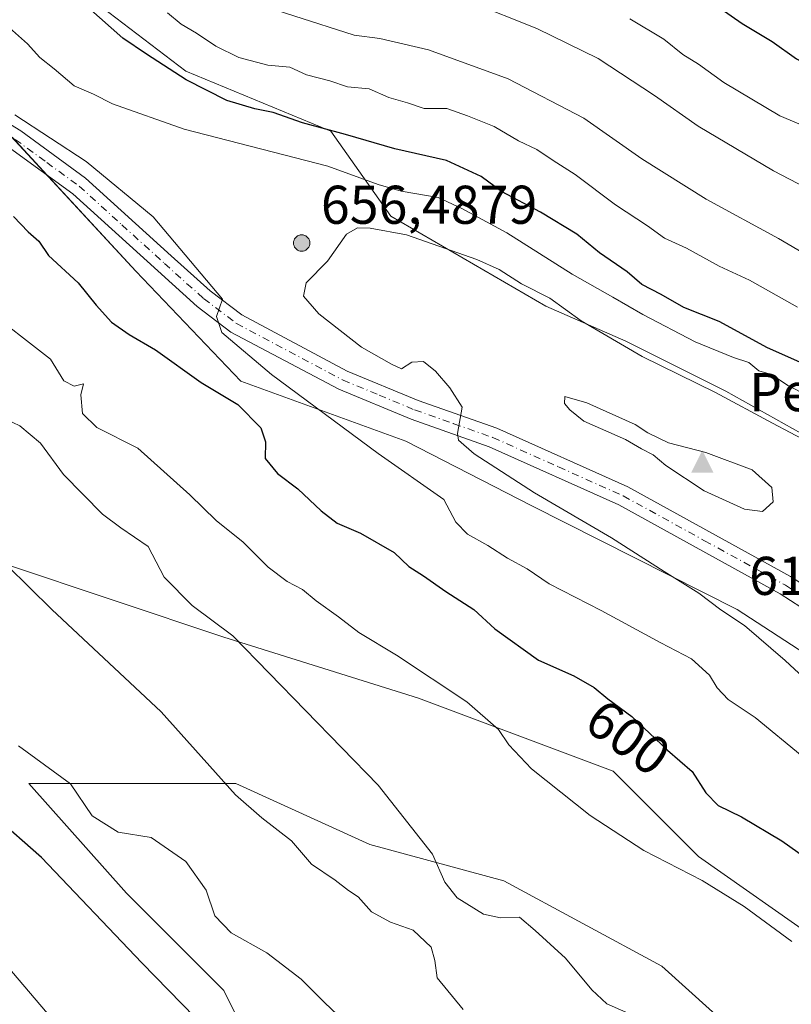
# Model space of a CAD drawing. Units: metres. Extents: x 638426 to 641892, y 4715933 to 4718316.
# Drawn here: x 640080 to 640221, y 4717824 to 4718005 of the extents above; entities that cross this region are included whole.
import ezdxf
from ezdxf.enums import TextEntityAlignment as Align

# ---------------------------------------------------------------- set-up
doc = ezdxf.new("R2010")
doc.units = ezdxf.units.M
doc.header["$MEASUREMENT"] = 0
doc.linetypes.add('DGN Style 4', pattern=[2.6384748266838614, 1.318413404963828, -0.6592067024819142, 0.001648016756204785, -0.6592067024819142])
for name, color, linetype, lineweight in [('Aerogenerador Cxs', 7, 'Continuous', 0), ('Arbolado forestal CxS', 92, 'Continuous', 0), ('Cima', 7, 'Continuous', 0), ('Cota de cima', 7, 'Continuous', 0), ('Cultivos leñosos CxS', 92, 'Continuous', 0), ('Curva de nivel maestra', 30, 'Continuous', 30), ('Curva de nivel normal', 30, 'Continuous', 0), ('Instalación de energía eléctrica Cxs', 135, 'Continuous', 0), ('Matorral CxS', 135, 'Continuous', 0), ('Nombre de cima', 7, 'Continuous', 0), ('Núcleo urbano CxS', 7, 'Continuous', 0), ('Pastizal CxS', 92, 'Continuous', 0), ('Pista no pavimentada Cxs', 111, 'Continuous', 0), ('Pista no pavimentada eje', 91, 'DGN Style 4', 0), ('Punto de cota en construcción elevada', 7, 'Continuous', 0), ('Rótulo de curva de nivel directora', 7, 'Continuous', 0), ('Rótulo de punto de cota en construcción', 7, 'Continuous', 0)]:
    doc.layers.add(name, color=color, linetype=linetype, lineweight=lineweight)
doc.styles.add('Style-Arial', font='txt')

# ---------------------------------------------------------------- blocks, each defined once
blk = doc.blocks.new('*U22')
at = {"layer": 'Matorral CxS', "color": 135, "linetype": 'Continuous', "lineweight": 0}
for points in [[(640128.2468999998, 4717804.157099999, 574.8978999999963), (640117.0651000004, 4717826.5361, 576.2949999999983), (640099.1756999996, 4717844.439900001, 576.6707000000024), (640081.2856999999, 4717864.581900001, 577.8720999999932), (640119.3026999999, 4717864.581900001, 585.2446000000054), (640143.9006000003, 4717853.391899999, 587.7964999999967), (640168.4996999997, 4717846.6777, 590.882500000007), (640197.5713999998, 4717831.0121, 592.054999999993), (640219.9329000004, 4717810.869899999, 591.1947999999975)], [(640264.6590999998, 4717810.870300001, 595.920299999998), (640226.6425000001, 4717835.488100001, 595.5176000000065), (640204.2807, 4717851.153899999, 596.0828000000038), (640188.6271000003, 4717866.819900001, 597.0718000000053), (640152.8460999997, 4717880.2467, 593.5908000000054), (640117.0663000002, 4717891.436699999, 589.6371000000072), (640076.8135000002, 4717904.864700001, 584.8803000000044)], [(640077.9675000003, 4717983.4417, 604.4906999999948), (640100.9263000004, 4717958.6459, 602.9112000000023), (640120.2119000005, 4717938.4417, 601.8986000000004), (640150.5179000003, 4717927.421499999, 607.7467000000033), (640173.6611000003, 4717915.5603, 608.6885000000038), (640211.3694000002, 4717896.526500001, 610.6065999999992), (640238.6809, 4717878.7481, 611.3684000000068), (640246.5959000001, 4717889.921700001, 613.5469000000012), (640288.3421, 4717862.616699999, 609.8747000000003), (640305.8601000002, 4717854.8279, 608.2535000000062), (640318.5120999999, 4717848.9869, 606.8205000000017), (640334.0838000001, 4717829.514900001, 605.0402000000031)]]:
    blk.add_polyline3d(points, dxfattribs=at)
blk = doc.blocks.new('5CIMA')
at = {"layer": 'Matorral CxS', "color": 51, "linetype": 'Continuous', "lineweight": 0}
blk.add_solid([(-0.2046930268283468, -0.1364620178855643), (-1.818989403545857e-16, 0.2729240357711289), (0.204693026828347, -0.1364620178855646)], dxfattribs=at)
blk = doc.blocks.new('5PANOT')
at = {"layer": 'Cultivos leñosos CxS', "linetype": 'Continuous', "lineweight": 0}
h = blk.add_hatch(color=1, dxfattribs=at)
edge = h.paths.add_edge_path()
edge.add_arc((0, 0), 0.1559999991919335, 270, 630)
blk = doc.blocks.new('*U28')
at = {"layer": 'Pista no pavimentada Cxs', "color": 111, "linetype": 'Continuous', "lineweight": 0}
for points in [[(640069.7401000002, 4717990.540100001, 604.965400000001), (640079.7901, 4717984.370100001, 605.0546999999933), (640091.6601, 4717975.690099999, 604.7344000000012), (640107.4200999998, 4717961.420100001, 604.6921000000002), (640114.5601000005, 4717955.020099999, 605.6809000000068), (640120.4001000002, 4717950.590100001, 606.0666999999958), (640139.7701000003, 4717940.300100001, 608.557799999995), (640152.8101000005, 4717934.890100001, 609.6241000000009), (640167.2200999996, 4717929.800100001, 611.0062999999936), (640191.3000999996, 4717919.020099999, 612.9982000000019), (640221.2001, 4717902.5701, 625.5570000000008), (640238.5201000003, 4717891.440099999, 614.0246999999945)], [(640236.4101, 4717888.4001, 613.7468999999984), (640219.3101000005, 4717899.390100001, 621.3785999999964), (640189.6501000002, 4717915.700099999, 612.2339999999967), (640165.8501000004, 4717926.360099999, 610.4030999999959), (640151.4801000003, 4717931.4301, 609.1377000000066), (640138.1901000004, 4717936.950099999, 607.698900000003), (640118.4001000002, 4717947.460100001, 605.3242000000029), (640112.2001, 4717952.1601, 604.673299999995), (640104.9401000004, 4717958.670100001, 604.1701999999932), (640089.3201000001, 4717972.8201, 604.244000000006), (640077.7301000003, 4717981.290100001, 604.494200000001)]]:
    blk.add_polyline3d(points, dxfattribs=at)

msp = doc.modelspace()

# ---------------------------------------------------------------- linework, layer by layer
at = {"layer": 'Aerogenerador Cxs', "color": 7, "linetype": 'Continuous', "lineweight": 0}
msp.add_polyline3d([(640131.3899999997, 4717965.300000001, 650.1279000000068), (640131.6505000005, 4717965.2772, 650.7725000000064), (640131.9029999999, 4717965.2095, 651.4428999999947), (640132.1399999997, 4717965.098999999, 652.1195000000008), (640132.3542, 4717964.949100001, 652.7819000000018), (640132.5390999997, 4717964.7642, 653.1782999999997), (640132.6890000004, 4717964.550000001, 652.8689000000013), (640132.7994999997, 4717964.312999999, 652.7304000000004), (640132.8672000002, 4717964.060500001, 652.7635000000009), (640132.8899999997, 4717963.800000001, 652.9627999999939), (640132.8672000002, 4717963.5395, 653.3166000000056), (640132.7994999997, 4717963.287000001, 653.8086999999941), (640132.6890000004, 4717963.050000001, 654.4193999999989), (640132.5390999997, 4717962.8358, 655.1263000000035), (640132.3542, 4717962.650900001, 655.082899999994), (640132.1399999997, 4717962.501, 654.7099000000017), (640131.9029999999, 4717962.390500001, 653.4967000000033), (640131.6505000005, 4717962.322799999, 652.4854999999952), (640131.3899999997, 4717962.300000001, 651.7148000000016), (640131.1294999998, 4717962.322799999, 651.209600000002), (640130.8770000003, 4717962.390500001, 650.9867999999988), (640130.6399999997, 4717962.501, 651.0469000000012), (640130.4258000003, 4717962.650900001, 650.3793000000006), (640130.2408999996, 4717962.8358, 649.7507000000041), (640130.091, 4717963.050000001, 649.1805000000022), (640129.9804999996, 4717963.287000001, 648.6852999999974), (640129.9128000002, 4717963.5395, 648.2801000000036), (640129.8899999997, 4717963.800000001, 647.9762999999948), (640129.9128000002, 4717964.060500001, 647.7828000000009), (640129.9804999996, 4717964.312999999, 647.7048000000068), (640130.091, 4717964.550000001, 647.7439000000013), (640130.2408999996, 4717964.7642, 647.898199999996), (640130.4258000003, 4717964.949100001, 648.1634999999952), (640130.6399999997, 4717965.098999999, 648.5313000000025), (640130.8770000003, 4717965.2095, 648.9906999999948), (640131.1294999998, 4717965.2772, 649.5280000000057)], close=True, dxfattribs=at)
msp.add_polyline3d([(640131.3899999997, 4717965.300000001, 650.1279000000068), (640131.6505000005, 4717965.2772, 650.7725000000064), (640131.9030999999, 4717965.2095, 651.4431000000042), (640132.1399999997, 4717965.098999999, 652.1195000000008), (640132.3542, 4717964.949100001, 652.7819000000018), (640132.5390999997, 4717964.7642, 653.1782999999997), (640132.6891000001, 4717964.550000001, 652.8686000000016), (640132.7995999996, 4717964.312999999, 652.7301000000007), (640132.8672000002, 4717964.060500001, 652.7635000000009), (640132.8899999997, 4717963.800000001, 652.9627999999939), (640132.8672000002, 4717963.5395, 653.3166000000056), (640132.7995999996, 4717963.287000001, 653.8083999999944), (640132.6891000001, 4717963.050000001, 654.4189999999944), (640132.5390999997, 4717962.8358, 655.1263000000035), (640132.3542, 4717962.650900001, 655.082899999994), (640132.1399999997, 4717962.501, 654.7099000000017), (640131.9030999999, 4717962.390500001, 653.4968999999984), (640131.6505000005, 4717962.322799999, 652.4854999999952), (640131.3899999997, 4717962.300000001, 651.7148000000016), (640131.1295999996, 4717962.322799999, 651.2099000000017), (640130.8770000003, 4717962.390500001, 650.9867999999988), (640130.6399999997, 4717962.501, 651.0469000000012), (640130.4258000003, 4717962.650900001, 650.3793000000006), (640130.2410000004, 4717962.8358, 649.7510000000038), (640130.091, 4717963.050000001, 649.1805000000022), (640129.9804999996, 4717963.287000001, 648.6852999999974), (640129.9128000002, 4717963.5395, 648.2801000000036), (640129.8899999997, 4717963.800000001, 647.9762999999948), (640129.9128000002, 4717964.060500001, 647.7828000000009), (640129.9804999996, 4717964.312999999, 647.7048000000068), (640130.091, 4717964.550000001, 647.7439000000013), (640130.2410000004, 4717964.7642, 647.8984999999957), (640130.4258000003, 4717964.949100001, 648.1634999999952), (640130.6399999997, 4717965.098999999, 648.5313000000025), (640130.8770000003, 4717965.2095, 648.9906999999948), (640131.1295999996, 4717965.2772, 649.5283000000054), (640131.3899999997, 4717965.300000001, 650.1279000000068)], dxfattribs=at)
at = {"layer": 'Arbolado forestal CxS', "color": 92, "linetype": 'Continuous', "lineweight": 0}
for points in [[(640246.5959000001, 4717889.921700001, 613.5469000000012), (640254.2934999998, 4717900.788899999, 610.2811999999976), (640232.2531000003, 4717923.7479, 609.1410000000033), (640209.2938999999, 4717936.6051, 609.3429000000033), (640190.9266999997, 4717945.788699999, 609.0565999999963), (640176.2329000002, 4717952.217300001, 611.5791000000027), (640147.7635000005, 4717968.7479, 608.5339999999997), (640136.7435, 4717984.360099999, 599.6989999999934), (640110.1107000001, 4717995.3805, 598.834400000007), (640090.8251, 4718010.074300001, 598.1306000000042), (640073.3765000004, 4718024.768100001, 597.8779000000068), (640049.4989, 4718035.7885, 600.7467000000033), (640025.6212999999, 4718042.2171, 599.8145999999979), (640005.5154999997, 4718044.839500001, 599.499299999996), (640004.4989, 4718044.972100001, 599.5875999999989), (639991.2182, 4718037.974300001, 604.127800000002)], [(640334.0838000001, 4717829.514900001, 605.0402000000031), (640318.5120999999, 4717848.9869, 606.8205000000017), (640305.8601000002, 4717854.8279, 608.2535000000062), (640288.3421, 4717862.616699999, 609.8747000000003), (640246.5959000001, 4717889.921700001, 613.5469000000012), (640254.2934999998, 4717900.788899999, 610.2811999999976), (640232.2531000003, 4717923.7479, 609.1410000000033), (640209.2938999999, 4717936.6051, 609.3429000000033), (640190.9266999997, 4717945.788699999, 609.0565999999963), (640176.2329000002, 4717952.217300001, 611.5791000000027), (640147.7635000005, 4717968.7479, 608.5339999999997), (640136.7435, 4717984.360099999, 599.6989999999934), (640110.1107000001, 4717995.3805, 598.834400000007), (640090.8251, 4718010.074300001, 598.1306000000042), (640073.3765000004, 4718024.768100001, 597.8779000000068)]]:
    msp.add_polyline3d(points, dxfattribs=at)
at = {"layer": 'Curva de nivel maestra', "color": 30, "linetype": 'Continuous', "lineweight": 30, "flags": 128}
for points, elevation in [([(640229.3899999997, 4717939.0601), (640216.9600000001, 4717944.5801), (640208.0999999996, 4717949.380100001), (640201.6100000005, 4717951.9801), (640197.4500000002, 4717954.350099999), (640193.8799999999, 4717956.170100001), (640191.1699999999, 4717958.4801), (640186.1200000001, 4717962.0101), (640181.9199999999, 4717965.450099999), (640175.2800000003, 4717969.470100001), (640168.0800000001, 4717973.280099999), (640164.3600000005, 4717976.0001), (640157.9699999997, 4717978.940099999), (640148.4800000006, 4717981.120100001), (640139.4400000004, 4717983.7501), (640131.5300000003, 4717985.840100001), (640126.1500000004, 4717987.790100001), (640122.7999999998, 4717988.440099999), (640117.6399999997, 4717989.940099999), (640110.1900000004, 4717993.7601), (640102.8600000005, 4717998.460100001), (640098.54, 4718001.4001), (640092.1200000001, 4718007.100099999)], 600.0000000000001), ([(640208.2599999999, 4718006.920100001), (640212.3300000001, 4718004.090100001), (640217.7999999998, 4718000.800100001), (640222.3200000003, 4717997.620100001), (640226.0499999998, 4717995.5701), (640232.8399999999, 4717991.030099999), (640243.4199999999, 4717984.790100001), (640247.8399999999, 4717981.440099999), (640253.5599999997, 4717977.890100001), (640272.0800000001, 4717965.710100001), (640278.9800000006, 4717960.280099999), (640288.9699999997, 4717952.9301), (640295.6100000005, 4717946.5701), (640300.0300000003, 4717941.3301), (640303.6699999999, 4717937.7501), (640307.1799999997, 4717933.640100001), (640310.1799999997, 4717930.940099999), (640315.7000000002, 4717925.340100001), (640321.0300000003, 4717921.140100001)], 574.9999999999999), ([(640078.4299999997, 4717968.640100001), (640081.1600000003, 4717965.840100001), (640083.1200000001, 4717964.140100001), (640084.9000000004, 4717961.5101), (640090.3399999999, 4717956.5101), (640093.6200000001, 4717952.390100001), (640096.4500000002, 4717949.2401), (640099.6699999999, 4717947.0001), (640104.5199999996, 4717944.200099999), (640112.9199999999, 4717938.200099999), (640119.6600000003, 4717934.1601), (640123.8899999997, 4717929.870100001), (640124.7400000002, 4717927.280099999), (640124.6699999999, 4717924.2601), (640126.9199999999, 4717921.470100001), (640130.6799999997, 4717918.6501), (640134.9600000001, 4717914.600099999), (640137.9000000004, 4717912.360099999), (640142.2000000002, 4717910.530099999), (640148.4100000003, 4717906.9801), (640151.0899999999, 4717904.4001), (640153.75, 4717902.720100001), (640157.8899999997, 4717899.8201), (640162.9900000002, 4717896.520099999), (640166.8899999997, 4717892.960100001), (640174.9000000004, 4717887.2301), (640181.3600000005, 4717884.350099999), (640185.1500000004, 4717882.170100001), (640187.6399999997, 4717880.100099999), (640192.0700000003, 4717876.870100001), (640198.5899999999, 4717870.670100001), (640203.1500000004, 4717866.780099999), (640205.6299999999, 4717862.8201), (640207.8799999999, 4717860.520099999), (640212.2100000001, 4717858.470100001), (640219.5899999999, 4717854.030099999), (640226.54, 4717849.1601)], 600.0000000000001), ([(640121.5899999999, 4717811.5601), (640102, 4717831.640100001), (640083.5999999996, 4717851.0001), (640074.8799999999, 4717858.540100001)], 574.9999999999999)]:
    msp.add_lwpolyline(points, dxfattribs=dict(at, elevation=elevation))
at = {"layer": 'Curva de nivel normal', "color": 30, "linetype": 'Continuous', "lineweight": 0, "flags": 128}
for points, elevation in [([(640228.6100000005, 4717958.970100001), (640219.0099999999, 4717964.6601), (640205.7000000002, 4717971.860099999), (640193.9000000004, 4717979.2601), (640183.25, 4717986.7401), (640169.3200000003, 4717993.960100001), (640154.6600000003, 4717999.300100001), (640145.7300000006, 4718001.370100001), (640141.0199999996, 4718001.9901), (640118.8399999999, 4718009.140100001)], 590), ([(640223.9299999997, 4717973.9801), (640218.0899999999, 4717977.050100001), (640204.25, 4717985.2301), (640196.2400000002, 4717990.890100001), (640185.8799999999, 4717997.6601), (640174.6200000001, 4718003.170100001), (640162.2800000003, 4718008.0601)], 585), ([(640222.5, 4717952.0001), (640213.6600000003, 4717956.960100001), (640208.0599999997, 4717959.5801), (640202.0599999997, 4717962.880100001), (640198.0499999998, 4717964.6801), (640194.9100000003, 4717966.970100001), (640189.0700000003, 4717970.8101), (640181.6600000003, 4717976.4001), (640177.5700000003, 4717978.960100001), (640174.5800000001, 4717980.9901), (640171.2400000002, 4717982.550100001), (640166.7400000002, 4717985.210100001), (640161.8799999999, 4717987.1501), (640158.04, 4717988.5001), (640153.8799999999, 4717988.520099999), (640150.8600000005, 4717989.520099999), (640147.4100000003, 4717990.4901), (640143.7599999999, 4717992.100099999), (640139.8200000003, 4717992.460100001), (640136.5800000001, 4717993.550100001), (640132.2800000003, 4717994.6501), (640129.2199999997, 4717996.110099999), (640125.1500000004, 4717996.460100001), (640119.8399999999, 4717997.870100001), (640115.5999999996, 4717999.920100001), (640112.0899999999, 4718002.3301), (640109.2699999996, 4718004.0001), (640106.7400000002, 4718006.0601)], 595), ([(640228.0899999999, 4717983.390100001), (640219.2199999997, 4717987.1801), (640208.9500000002, 4717993.2501), (640204.3200000003, 4717996.630100001), (640201.4299999997, 4717998.4001), (640197.9000000004, 4718001.210100001), (640191.6799999997, 4718004.9901)], 580), ([(640224.2199999997, 4717935.850099999), (640220.6799999997, 4717937.6501), (640217.7199999997, 4717939.6801), (640215.3600000005, 4717940.3301), (640213.5599999997, 4717941.870100001), (640210.7100000001, 4717942.7501), (640203.6900000004, 4717945.6801), (640194.04, 4717950.6801), (640188.5700000003, 4717953.880100001), (640181.0999999996, 4717958.0801), (640169.0599999997, 4717965.700099999), (640160.8200000003, 4717970.140100001), (640156.4500000002, 4717972.1501), (640149.6900000004, 4717973.340100001), (640145.4299999997, 4717974.550100001), (640136.2000000002, 4717977.940099999), (640109.7999999998, 4717984.710100001), (640096.6500000004, 4717989.340100001), (640093.1399999997, 4717991.1601), (640089.5599999997, 4717992.670100001), (640085.9299999997, 4717995.7601), (640083.2800000003, 4717997.880100001), (640081.0300000003, 4718000.360099999), (640077.1399999997, 4718003.790100001)], 605), ([(640078.7100000001, 4717987.350099999), (640091.7999999998, 4717978.780099999), (640104.1200000001, 4717968.590100001), (640116.8399999999, 4717953.4801), (640115.7300000006, 4717950.3101), (640116.6900000004, 4717947.350099999), (640125.8399999999, 4717939.670100001), (640145.4400000004, 4717925.1501), (640157.4800000006, 4717916.6801), (640159.7100000001, 4717912.530099999), (640161.8499999996, 4717910.340100001), (640165.5800000001, 4717908.2601), (640169.2000000002, 4717905.9101), (640172.8200000003, 4717904.0001), (640176.8700000001, 4717901.220100001), (640186.4299999997, 4717896.3101), (640197.4000000004, 4717890.370100001), (640203.0300000003, 4717887.450099999), (640206.3200000003, 4717884.4301), (640207.7100000001, 4717882.130100001), (640209.7400000002, 4717880.0101), (640214.6900000004, 4717876.690099999), (640223.3099999997, 4717869.5701)], 605), ([(640141.6299999999, 4717966.5601), (640139.6200000001, 4717965.440099999), (640136.1100000005, 4717960.4901), (640132.2199999997, 4717956.4801), (640131.7100000001, 4717954.040100001), (640134.5099999999, 4717950.8201), (640142.4000000004, 4717944.700099999), (640147.9000000004, 4717941.540100001), (640149.7000000002, 4717940.670100001), (640151.6399999997, 4717941.950099999), (640153.7400000002, 4717942.050100001), (640155.9800000006, 4717940.290100001), (640158.6200000001, 4717937.200099999), (640160.8700000001, 4717933.6501), (640160, 4717928.8201), (640160.2300000006, 4717927.630100001), (640163.0700000003, 4717925.100099999), (640174.1399999997, 4717917.950099999), (640188.3200000003, 4717909.670100001), (640197.9800000006, 4717903.460100001), (640204.3399999999, 4717899.4901), (640208.4100000003, 4717896.4301), (640212.7400000002, 4717893.550100001), (640220.2000000002, 4717887.170100001), (640226.9500000002, 4717880.9101)], 610), ([(640227.5999999996, 4717925.5601), (640217.8600000005, 4717930.700099999), (640207.4400000004, 4717936.3301), (640193.9600000001, 4717942.970100001), (640182.7199999997, 4717949.4901), (640177.0099999999, 4717953.6501), (640171.7999999998, 4717956.300100001), (640167.6900000004, 4717958.940099999), (640163.5599999997, 4717960.780099999), (640150.6600000003, 4717965.300100001), (640143.9600000001, 4717966.5001), (640141.6299999999, 4717966.5601)], 610), ([(640072.75, 4717952.1601), (640085.2300000006, 4717942.450099999), (640087.7000000002, 4717938.5001), (640089.5899999999, 4717937.540100001), (640091.3099999997, 4717937.960100001), (640090.8399999999, 4717935.9001), (640091.1500000004, 4717932.4901), (640093.7800000003, 4717929.9001), (640101.29, 4717926.120100001), (640110.8099999997, 4717917.540100001), (640115.6799999997, 4717912.840100001), (640120.6100000005, 4717908.850099999), (640125.25, 4717904.300100001), (640128.75, 4717901.6601), (640131.5499999998, 4717900.210100001), (640134.0499999998, 4717898.120100001), (640138.1699999999, 4717895.1801), (640141.9100000003, 4717892.300100001), (640148.7999999998, 4717888.130100001), (640161.7000000002, 4717879.5701), (640167.5599999997, 4717874.4801), (640169.4199999999, 4717871.640100001), (640173.6200000001, 4717867.2601), (640184.3700000001, 4717858.6801), (640194.2599999999, 4717852.2301), (640204.9500000002, 4717846.7301), (640212.6699999999, 4717841.970100001), (640221.4400000004, 4717835.5701)], 595), ([(640179.7300000006, 4717935.590100001), (640179.6500000004, 4717934.360099999), (640180.6299999999, 4717933.170100001), (640183.2300000006, 4717931.110099999), (640190.8899999997, 4717927.7301), (640193.8300000001, 4717926.0101), (640195.9699999997, 4717924.9101), (640198.2800000003, 4717922.920100001), (640205.3499999996, 4717918.3201), (640212.7199999997, 4717914.940099999), (640216.04, 4717914.530099999), (640217.9900000002, 4717916.270099999), (640217.7800000003, 4717918.9301), (640214.1799999997, 4717922.140100001), (640205.6699999999, 4717925.3101), (640198.7800000003, 4717927.090100001), (640195, 4717928.970100001), (640192.6600000003, 4717930.460100001), (640183.79, 4717934.4301), (640179.7300000006, 4717935.590100001)], 615), ([(640074.3799999999, 4717932.710100001), (640079.6200000001, 4717930.2601), (640083.4100000003, 4717927.050100001), (640087.6399999997, 4717921.280099999), (640094.7800000003, 4717914.0101), (640098.1799999997, 4717911.520099999), (640103.1900000004, 4717908.090100001), (640106.1399999997, 4717902.440099999), (640111.2800000003, 4717897.2501), (640118.7199999997, 4717891.700099999), (640145.4699999997, 4717864.2301), (640155.4400000004, 4717851.5601), (640157.7000000002, 4717846.460100001), (640159.9699999997, 4717843.5701), (640164.7999999998, 4717840.5601), (640167.9199999999, 4717839.9001), (640171.4299999997, 4717840.0001), (640174.29, 4717837.600099999), (640179.8399999999, 4717832.4801), (640184.6900000004, 4717826.6601), (640187.4600000001, 4717824.100099999), (640190.9299999997, 4717822.5701)], 590), ([(640077.2699999996, 4717904.5801), (640085.4800000006, 4717896.5101), (640105.5800000001, 4717877.720100001), (640119.2199999997, 4717862.460100001), (640124.04, 4717858.2401), (640129.5199999996, 4717854.0601), (640133.2100000001, 4717849.7401), (640137.5099999999, 4717846.8101), (640139.9600000001, 4717844.9301), (640141.7599999999, 4717843.7401), (640144.2300000006, 4717841.0001), (640147.6900000004, 4717839.090100001), (640151.8700000001, 4717837.620100001), (640155.1799999997, 4717834.4901), (640155.8799999999, 4717832.0801), (640156.3099999997, 4717828.850099999), (640161.0599999997, 4717823.0701)], 585), ([(640079.3399999999, 4717871.460100001), (640088.9000000004, 4717864.4901), (640092.9199999999, 4717858.640100001), (640097.6500000004, 4717855.640100001), (640103.7199999997, 4717854.630100001), (640110.1100000005, 4717850.210100001), (640113.8700000001, 4717844.9801), (640115.4500000002, 4717840.280099999), (640118.4100000003, 4717837.130100001), (640124.9800000006, 4717833.470100001), (640131.3099999997, 4717828.620100001), (640135.5700000003, 4717824.340100001), (640139.1600000003, 4717821.0101)], 580), ([(640074.2400000002, 4717834.550100001), (640087.4299999997, 4717819.0701)], 570)]:
    msp.add_lwpolyline(points, dxfattribs=dict(at, elevation=elevation))
at = {"layer": 'Instalación de energía eléctrica Cxs', "color": 135, "linetype": 'Continuous', "lineweight": 0, "extrusion": (0.03216573431760324, -0.03473995952879667, 0.9988786216291483), "elevation": -142709.9119267265, "flags": 128}
msp.add_lwpolyline([(3675057.901625098, 3023671.922834001), (3675057.901625097, 3023681.338927558)], dxfattribs=at)
at = {"layer": 'Instalación de energía eléctrica Cxs', "color": 135, "linetype": 'Continuous', "lineweight": 0}
for points in [[(639986.4112999998, 4718029.609200001, 604.671100000007), (639991.2181000002, 4718037.974300001, 605.5194000000047), (640004.4989, 4718044.972100001, 602.9829999999929), (640005.5154999997, 4718044.839500001, 602.9682999999932), (640025.6212999999, 4718042.2171, 601.8635000000068), (640049.4989, 4718035.7885, 602.6119000000035), (640073.3765000004, 4718024.768100001, 600.9333999999944), (640090.8251, 4718010.074300001, 601.2271999999939), (640110.1107000001, 4717995.3805, 601.8839000000007), (640136.7435, 4717984.360099999, 603.1150999999954), (640147.7635000005, 4717968.7479, 609.6833999999944), (640176.2329000002, 4717952.217300001, 612.2652999999991), (640190.9266999997, 4717945.788699999, 610.6837999999989), (640209.2938999999, 4717936.6051, 610.4980999999971), (640232.2531000003, 4717923.7479, 618.4795000000013), (640254.2934999998, 4717900.788899999, 611.2017999999953), (640246.5959000001, 4717889.921700001, 613.6154999999999), (640244.4979999998, 4717886.960000001, 613.5785999999935)], [(640073.3765000004, 4718024.768100001, 600.9333999999944), (640090.8251, 4718010.074300001, 601.2271999999939), (640110.1107000001, 4717995.3805, 601.8839000000007), (640136.7435, 4717984.360099999, 603.1150999999954), (640147.7635000005, 4717968.7479, 609.6833999999944), (640176.2329000002, 4717952.217300001, 612.2652999999991), (640190.9266999997, 4717945.788699999, 610.6837999999989), (640209.2938999999, 4717936.6051, 610.4980999999971), (640232.2531000003, 4717923.7479, 618.4795000000013), (640254.2934999998, 4717900.788899999, 611.2017999999953), (640246.5959000001, 4717889.921700001, 613.6154999999999), (640238.6809, 4717878.7481, 612.279999999999), (640211.3693000004, 4717896.526500001, 623.619200000001), (640173.6611000003, 4717915.5603, 609.3010000000068), (640150.5179000003, 4717927.421499999, 608.271900000007), (640120.2119000005, 4717938.4417, 602.9989999999962), (640100.9263000004, 4717958.6459, 603.6178999999975), (640077.9675000003, 4717983.4417, 604.7479000000021)], [(640242.3585999999, 4717883.9398, 613.5215000000027), (640238.6809, 4717878.7481, 612.279999999999), (640211.3693000004, 4717896.526500001, 623.619200000001), (640173.6611000003, 4717915.5603, 609.3010000000068), (640150.5179000003, 4717927.421499999, 608.271900000007), (640120.2119000005, 4717938.4417, 602.9989999999962), (640100.9263000004, 4717958.6459, 603.6178999999975), (640084.6255999999, 4717976.250800001, 604.277700000006)]]:
    msp.add_polyline3d(points, dxfattribs=at)
at = {"layer": 'Matorral CxS', "color": 135, "linetype": 'Continuous', "lineweight": 0}
for points in [[(640264.6590999998, 4717810.870300001, 595.920299999998), (640226.6425000001, 4717835.488100001, 595.5176000000065), (640204.2807, 4717851.153899999, 596.0828000000038), (640188.6271000003, 4717866.819900001, 597.0718000000053), (640152.8460999997, 4717880.2467, 593.5908000000054), (640117.0663000002, 4717891.436699999, 589.6371000000072), (640076.8135000002, 4717904.864700001, 584.8803000000044), (640054.4518999998, 4717925.0065, 585.1854000000021), (640034.3251, 4717947.385299999, 587.3954999999987), (640020.9086999996, 4717969.7653, 591.5359999999928), (639989.5608999999, 4717991.1271, 594.4425000000047), (639952.3642999995, 4718020.470899999, 599.3727000000072), (639928.2474999997, 4718035.911900001, 601.6916000000056), (639855.4259000003, 4718070.4727, 594.0537999999942)], [(639991.2182, 4718037.974300001, 604.127800000002), (639985.2127, 4718027.5233, 604.3883999999962), (640016.4369000001, 4718008.237500001, 604.1227999999974), (640049.4983000001, 4717999.972300001, 604.9786000000023), (640077.9675000003, 4717983.4417, 604.4906999999948), (640100.9263000004, 4717958.6459, 602.9112000000023), (640120.2119000005, 4717938.4417, 601.8986000000004), (640150.5179000003, 4717927.421499999, 607.7467000000033), (640173.6611000003, 4717915.5603, 608.6885000000038), (640211.3694000002, 4717896.526500001, 610.6065999999992), (640238.6809, 4717878.7481, 611.3684000000068), (640246.5959000001, 4717889.921700001, 613.5469000000012)], [(640128.2468999998, 4717804.157099999, 574.8978999999963), (640117.0651000004, 4717826.5361, 576.2949999999983), (640099.1756999996, 4717844.439900001, 576.6707000000024), (640081.2856999999, 4717864.581900001, 577.8720999999932), (640119.3026999999, 4717864.581900001, 585.2446000000054), (640143.9006000003, 4717853.391899999, 587.7964999999967), (640168.4996999997, 4717846.6777, 590.882500000007), (640197.5713999998, 4717831.0121, 592.054999999993), (640219.9329000004, 4717810.869899999, 591.1947999999975)]]:
    msp.add_polyline3d(points, dxfattribs=at)
at = {"layer": 'Núcleo urbano CxS', "color": 7, "linetype": 'Continuous', "lineweight": 0}
for points in [[(640246.5959000001, 4717889.921700001, 613.5469000000012), (640254.2934999998, 4717900.788899999, 610.2811999999976), (640232.2531000003, 4717923.7479, 609.1410000000033), (640209.2938999999, 4717936.6051, 609.3429000000033), (640190.9266999997, 4717945.788699999, 609.0565999999963), (640176.2329000002, 4717952.217300001, 611.5791000000027), (640147.7635000005, 4717968.7479, 608.5339999999997), (640136.7435, 4717984.360099999, 599.6989999999934), (640110.1107000001, 4717995.3805, 598.834400000007), (640090.8251, 4718010.074300001, 598.1306000000042), (640073.3765000004, 4718024.768100001, 597.8779000000068), (640049.4989, 4718035.7885, 600.7467000000033), (640025.6212999999, 4718042.2171, 599.8145999999979), (640005.5154999997, 4718044.839500001, 599.499299999996), (640004.4989, 4718044.972100001, 599.5875999999989), (639991.2182, 4718037.974300001, 604.127800000002)], [(639991.2182, 4718037.974300001, 604.127800000002), (639985.2127, 4718027.5233, 604.3883999999962), (640016.4369000001, 4718008.237500001, 604.1227999999974), (640049.4983000001, 4717999.972300001, 604.9786000000023), (640077.9675000003, 4717983.4417, 604.4906999999948), (640100.9263000004, 4717958.6459, 602.9112000000023), (640120.2119000005, 4717938.4417, 601.8986000000004), (640150.5179000003, 4717927.421499999, 607.7467000000033), (640173.6611000003, 4717915.5603, 608.6885000000038), (640211.3694000002, 4717896.526500001, 610.6065999999992), (640238.6809, 4717878.7481, 611.3684000000068), (640246.5959000001, 4717889.921700001, 613.5469000000012)], [(640073.3765000004, 4718024.768100001, 597.8779000000068), (640090.8251, 4718010.074300001, 598.1306000000042), (640110.1107000001, 4717995.3805, 598.834400000007), (640136.7435, 4717984.360099999, 599.6989999999934), (640147.7635000005, 4717968.7479, 608.5339999999997), (640176.2329000002, 4717952.217300001, 611.5791000000027), (640190.9266999997, 4717945.788699999, 609.0565999999963), (640209.2938999999, 4717936.6051, 609.3429000000033), (640232.2531000003, 4717923.7479, 609.1410000000033), (640254.2934999998, 4717900.788899999, 610.2811999999976), (640246.5959000001, 4717889.921700001, 613.5469000000012), (640238.6809, 4717878.7481, 611.3684000000068), (640211.3694000002, 4717896.526500001, 610.6065999999992), (640173.6611000003, 4717915.5603, 608.6885000000038), (640150.5179000003, 4717927.421499999, 607.7467000000033), (640120.2119000005, 4717938.4417, 601.8986000000004), (640100.9263000004, 4717958.6459, 602.9112000000023), (640077.9675000003, 4717983.4417, 604.4906999999948)]]:
    msp.add_polyline3d(points, dxfattribs=at)
at = {"layer": 'Pastizal CxS', "color": 92, "linetype": 'Continuous', "lineweight": 0}
for points in [[(639836.5799000004, 4718095.625700001, 592.6524999999965), (639855.4259000003, 4718070.4727, 594.0537999999942), (639928.2474999997, 4718035.911900001, 601.6916000000056), (639952.3642999995, 4718020.470899999, 599.3727000000072), (639989.5608999999, 4717991.1271, 594.4425000000047), (640020.9086999996, 4717969.7653, 591.5359999999928), (640034.3251, 4717947.385299999, 587.3954999999987), (640054.4518999998, 4717925.0065, 585.1854000000021), (640076.8135000002, 4717904.864700001, 584.8803000000044), (640117.0663000002, 4717891.436699999, 589.6371000000072), (640152.8460999997, 4717880.2467, 593.5908000000054), (640188.6271000003, 4717866.819900001, 597.0718000000053), (640204.2807, 4717851.153899999, 596.0828000000038), (640226.6425000001, 4717835.488100001, 595.5176000000065), (640264.6590999998, 4717810.870300001, 595.920299999998)], [(640264.6590999998, 4717810.870300001, 595.920299999998), (640226.6425000001, 4717835.488100001, 595.5176000000065), (640204.2807, 4717851.153899999, 596.0828000000038), (640188.6271000003, 4717866.819900001, 597.0718000000053), (640152.8460999997, 4717880.2467, 593.5908000000054), (640117.0663000002, 4717891.436699999, 589.6371000000072), (640076.8135000002, 4717904.864700001, 584.8803000000044), (640054.4518999998, 4717925.0065, 585.1854000000021), (640034.3251, 4717947.385299999, 587.3954999999987), (640020.9086999996, 4717969.7653, 591.5359999999928), (639989.5608999999, 4717991.1271, 594.4425000000047), (639952.3642999995, 4718020.470899999, 599.3727000000072), (639928.2474999997, 4718035.911900001, 601.6916000000056), (639855.4259000003, 4718070.4727, 594.0537999999942)], [(640219.9329000004, 4717810.869899999, 591.1947999999975), (640197.5713999998, 4717831.0121, 592.054999999993), (640168.4996999997, 4717846.6777, 590.882500000007), (640143.9006000003, 4717853.391899999, 587.7964999999967), (640119.3026999999, 4717864.581900001, 585.2446000000054), (640081.2856999999, 4717864.581900001, 577.8720999999932), (640099.1756999996, 4717844.439900001, 576.6707000000024), (640117.0651000004, 4717826.5361, 576.2949999999983), (640128.2468999998, 4717804.157099999, 574.8978999999963)], [(640128.2468999998, 4717804.157099999, 574.8978999999963), (640117.0651000004, 4717826.5361, 576.2949999999983), (640099.1756999996, 4717844.439900001, 576.6707000000024), (640081.2856999999, 4717864.581900001, 577.8720999999932), (640119.3026999999, 4717864.581900001, 585.2446000000054), (640143.9006000003, 4717853.391899999, 587.7964999999967), (640168.4996999997, 4717846.6777, 590.882500000007), (640197.5713999998, 4717831.0121, 592.054999999993), (640219.9329000004, 4717810.869899999, 591.1947999999975)]]:
    msp.add_polyline3d(points, dxfattribs=at)
at = {"layer": 'Pista no pavimentada Cxs', "color": 111, "linetype": 'Continuous', "lineweight": 0}
for points in [[(640069.7401000002, 4717990.540100001, 604.965400000001), (640079.7901, 4717984.370100001, 605.0546999999933), (640091.6601, 4717975.690099999, 604.7344000000012), (640107.4200999998, 4717961.420100001, 604.6921000000002), (640114.5601000005, 4717955.020099999, 605.6809000000068), (640120.4001000002, 4717950.590100001, 606.0666999999958), (640139.7701000003, 4717940.300100001, 608.557799999995), (640152.8101000005, 4717934.890100001, 609.6241000000009), (640167.2200999996, 4717929.800100001, 611.0062999999936), (640191.3000999996, 4717919.020099999, 612.9982000000019), (640221.2001, 4717902.5701, 625.5570000000008), (640238.5201000003, 4717891.440099999, 614.0246999999945), (640252.2500999998, 4717881.1501, 613.2131999999983), (640267.4901000002, 4717869.2401, 611.7529000000068), (640280.6700999998, 4717857.8301, 610.4213000000018), (640283.7100999998, 4717858.100099999, 610.0936999999976), (640287.6001000004, 4717857.450099999, 609.626099999994), (640299.2100999998, 4717856.050100001, 608.8485999999976), (640306.7600999996, 4717853.9301, 608.479600000006), (640311.9600999998, 4717852.050100001, 608.1241000000009), (640315.0701000001, 4717849.2601, 607.5757000000012), (640315.4501, 4717848.600099999, 607.4958000000044)], [(640236.4101, 4717888.4001, 613.7468999999984), (640219.3101000005, 4717899.390100001, 621.3785999999964), (640189.6501000002, 4717915.700099999, 612.2339999999967), (640165.8501000004, 4717926.360099999, 610.4030999999959), (640151.4801000003, 4717931.4301, 609.1377000000066), (640138.1901000004, 4717936.950099999, 607.698900000003), (640118.4001000002, 4717947.460100001, 605.3242000000029), (640112.2001, 4717952.1601, 604.673299999995), (640104.9401000004, 4717958.670100001, 604.1701999999932), (640089.3201000001, 4717972.8201, 604.244000000006), (640077.7301000003, 4717981.290100001, 604.494200000001)]]:
    msp.add_polyline3d(points, dxfattribs=at)
at = {"layer": 'Pista no pavimentada eje', "color": 91, "linetype": 'DGN Style 4', "lineweight": 0}
msp.add_polyline3d([(640078.7600999996, 4717982.8301, 604.7045999999973), (640084.5551000005, 4717978.595100001, 604.5745000000024), (640090.4901000002, 4717974.255100001, 604.4603999999963), (640098.3701, 4717967.120100001, 604.1751999999979), (640106.1801000005, 4717960.045100001, 604.4174999999959), (640113.3800999997, 4717953.590100001, 605.0828000000038), (640119.4001000002, 4717949.0251, 605.6600000000036), (640138.9801000003, 4717938.6251, 608.1426999999967), (640145.6250999998, 4717935.8651, 608.8390000000073), (640152.1451000003, 4717933.1601, 609.4265000000014), (640159.3300999999, 4717930.6251, 609.9651000000014), (640166.5351, 4717928.0801, 610.675700000007), (640178.5751, 4717922.690099999, 611.7311999999947), (640190.4751000004, 4717917.360099999, 612.5363999999972), (640205.4250999996, 4717909.1351, 617.6579999999958), (640220.2550999997, 4717900.9801, 624.2026000000042), (640237.4650999998, 4717889.920100001, 613.9395999999979), (640251.1250999998, 4717879.6801, 613.1765000000014), (640266.3151000004, 4717867.8101, 611.7839999999997), (640279.2817000002, 4717856.584899999, 610.5522999999957)], dxfattribs=at)

# ---------------------------------------------------------------- block references
at = {"layer": 'Cima', "color": 7, "linetype": 'Continuous', "lineweight": 0, "xscale": 10, "yscale": 10, "zscale": 10}
msp.add_blockref('5CIMA', (640205, 4717923, 615.679999999993), dxfattribs=at)
at = {"layer": 'Matorral CxS', "color": 135, "linetype": 'Continuous', "lineweight": 0}
msp.add_blockref('*U22', (0, 0), dxfattribs=at)
at = {"layer": 'Pista no pavimentada Cxs', "color": 111, "linetype": 'Continuous', "lineweight": 0}
msp.add_blockref('*U28', (0, 0), dxfattribs=at)
at = {"layer": 'Punto de cota en construcción elevada', "color": 7, "linetype": 'Continuous', "lineweight": 0, "xscale": 10, "yscale": 10, "zscale": 10}
msp.add_blockref('5PANOT', (640131.3899999997, 4717963.800000001, 656.4878999999928), dxfattribs=at)

# ---------------------------------------------------------------- texts
at = {"layer": 'Cota de cima', "color": 7, "linetype": 'Continuous', "lineweight": 0, "style": 'Style-Arial'}
msp.add_text('615,68', height=7.000000000000002, dxfattribs=at).set_placement((640213.5990000004, 4717899.1875))
at = {"layer": 'Nombre de cima', "color": 7, "linetype": 'Continuous', "lineweight": 0, "style": 'Style-Arial'}
msp.add_text('Peña del Oratorio', height=7.000000000000002, dxfattribs=at).set_placement((640213.5990000004, 4717932.921900001))
at = {"layer": 'Rótulo de curva de nivel directora', "color": 7, "linetype": 'Continuous', "lineweight": 0, "style": 'Style-Arial'}
msp.add_text('600', height=7.000000000000002, rotation=323.903367788135, dxfattribs=at).set_placement((640191.3492923937, 4717873.037113091), align=Align.MIDDLE_CENTER)
at = {"layer": 'Rótulo de punto de cota en construcción', "color": 7, "linetype": 'Continuous', "lineweight": 0, "style": 'Style-Arial'}
msp.add_text('656,4879', height=7.000000000000002, dxfattribs=at).set_placement((640134.9177999999, 4717967.3278))

doc.saveas('drawing.dxf')
